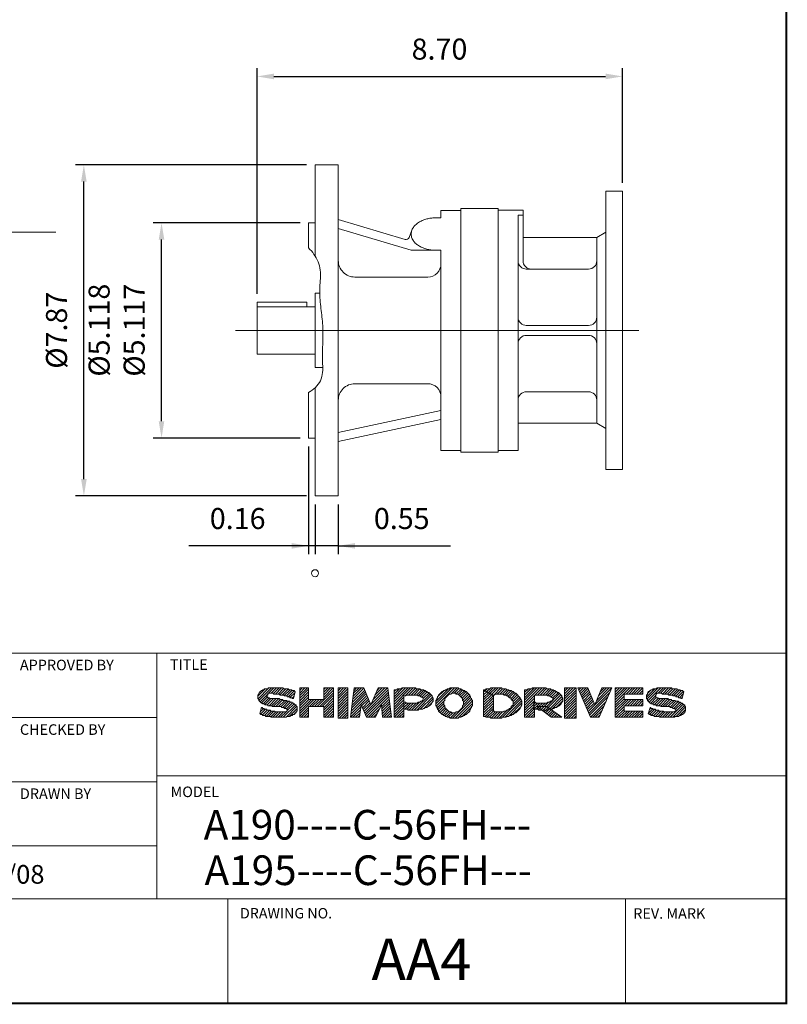
# Model space of a CAD drawing. Units: inches. Extents: x -25 to 25.1, y -18.5 to 18.5.
# Drawn here: x 6.9 to 25.1, y -18.5 to 4.9 of the extents above; entities that cross this region are included whole.
import ezdxf

# ---------------------------------------------------------------- set-up
doc = ezdxf.new("R2010")
doc.units = ezdxf.units.IN
doc.header["$MEASUREMENT"] = 0
doc.layers.get('0').update_dxf_attribs({"lineweight": 0})
doc.layers.get('DEFPOINTS').update_dxf_attribs({"lineweight": 0})
doc.layers.add('1', color=7, linetype='Continuous', lineweight=0)
doc.styles.get("Standard").update_dxf_attribs({"font": 'ROMAND.SHX'})
doc.dimstyles.get("Standard").update_dxf_attribs({"dimtxt": 0.185806, "dimasz": 0.18, "dimexe": 0.18, "dimexo": 0.0625, "dimgap": 0.09, "dimtad": 0, "dimtih": 1, "dimtoh": 1, "dimdec": 4, "dimrnd": 1e-07, "dimzin": 0, "dimdsep": 46, "dimtxsty": 'STANDARD', "dimcen": 0.09, "dimadec": 4, "dimazin": 0, "dimtfac": 1, "dimtdec": 4, "dimtofl": 0, "dimtmove": 0, "dimatfit": 3, "dimfxl": 1, "dimtolj": 1, "dimtzin": 0, "dimarcsym": 0})

# ---------------------------------------------------------------- blocks, each defined once
blk = doc.blocks.new('_X1')
at = {"color": 0}
for p, q in [((10.4691, 1.6656), (10.5788, 1.7753)), ((10.4691, 1.6833), (10.555, 1.7692)), ((10.4718, 1.6506), (10.5965, 1.7753)), ((10.4813, 1.7131), (10.5252, 1.757)), ((10.5715, 1.7326), (10.6142, 1.7753)), ((10.5953, 1.7387), (10.6267, 1.7702)), ((10.6081, 1.7339), (10.6416, 1.7674)), ((10.623, 1.7311), (10.6535, 1.7616)), ((10.6318, 1.7223), (10.6654, 1.7558)), ((10.4776, 1.6388), (10.53, 1.6912)), ((10.5836, 1.568), (10.713, 1.6974)), ((10.6407, 1.7135), (10.6773, 1.7501)), ((10.6495, 1.7046), (10.6861, 1.7412)), ((10.6523, 1.6897), (10.695, 1.7324)), ((10.6581, 1.6778), (10.7008, 1.7205)), ((10.6581, 1.6602), (10.7069, 1.7089)), ((10.4834, 1.6269), (10.5239, 1.6674)), ((10.4892, 1.615), (10.5288, 1.6546)), ((10.498, 1.6061), (10.5315, 1.6397)), ((10.5068, 1.5973), (10.5404, 1.6308)), ((10.5187, 1.5915), (10.5492, 1.622)), ((10.6013, 1.568), (10.7191, 1.6858)), ((10.619, 1.568), (10.7191, 1.6681)), ((10.6488, 1.5802), (10.713, 1.6443)), ((10.5306, 1.5857), (10.5581, 1.6132)), ((10.5425, 1.5799), (10.573, 1.6104)), ((10.5544, 1.5741), (10.5849, 1.6046)), ((10.5663, 1.5683), (10.6025, 1.6046))]:
    blk.add_line(p, q, dxfattribs=at)
blk = doc.blocks.new('_X2')
at = {"color": 0}
for p, q in [((9.2495, 1.7188), (9.2999, 1.7692)), ((9.25, 1.7016), (9.3237, 1.7753)), ((9.2558, 1.6898), (9.3414, 1.7753)), ((9.2646, 1.6809), (9.3591, 1.7753)), ((9.3401, 1.7387), (9.3767, 1.7753)), ((9.3555, 1.7364), (9.3944, 1.7753)), ((9.3694, 1.7326), (9.4121, 1.7753)), ((9.3871, 1.7326), (9.425, 1.7706)), ((9.4003, 1.7282), (9.4413, 1.7692)), ((9.4163, 1.7266), (9.4579, 1.7681)), ((9.4302, 1.7227), (9.4706, 1.7631)), ((9.4456, 1.7205), (9.4822, 1.757)), ((9.4572, 1.7144), (9.4995, 1.7567)), ((9.5361, 1.7226), (9.5889, 1.7753)), ((9.5361, 1.7402), (9.5712, 1.7753)), ((9.5361, 1.7579), (9.5535, 1.7753)), ((9.5361, 1.7049), (9.5971, 1.7659)), ((9.6553, 1.6473), (9.7678, 1.7598)), ((9.7007, 1.7104), (9.7656, 1.7753)), ((9.7007, 1.7281), (9.748, 1.7753)), ((9.7007, 1.7458), (9.7303, 1.7753)), ((9.7007, 1.7635), (9.7126, 1.7753)), ((9.7983, 1.7196), (9.854, 1.7753)), ((9.7983, 1.7373), (9.8363, 1.7753)), ((9.7983, 1.755), (9.8187, 1.7753)), ((9.7983, 1.7726), (9.801, 1.7753)), ((9.7983, 1.7019), (9.8654, 1.769)), ((9.896, 1.6759), (9.9812, 1.761)), ((9.8984, 1.696), (9.9759, 1.7735)), ((9.9009, 1.7161), (9.9601, 1.7753)), ((9.9033, 1.7362), (9.9424, 1.7753)), ((9.9058, 1.7564), (9.9247, 1.7753)), ((9.9814, 1.6022), (10.1414, 1.7622)), ((10.026, 1.6645), (10.1369, 1.7753)), ((10.0389, 1.695), (10.1192, 1.7753)), ((10.0517, 1.7256), (10.1015, 1.7753)), ((10.0646, 1.7561), (10.0838, 1.7753)), ((10.1825, 1.6618), (10.296, 1.7753)), ((10.1825, 1.6795), (10.2783, 1.7753)), ((10.1825, 1.6972), (10.2606, 1.7753)), ((10.1825, 1.7149), (10.2429, 1.7753)), ((10.1825, 1.7325), (10.2192, 1.7692)), ((10.1825, 1.7502), (10.1954, 1.7631)), ((10.2588, 1.7205), (10.3136, 1.7753)), ((10.2825, 1.7266), (10.3301, 1.7741)), ((10.3002, 1.7266), (10.3429, 1.7692)), ((10.3179, 1.7266), (10.3599, 1.7686)), ((10.3356, 1.7266), (10.3722, 1.7631)), ((10.3472, 1.7205), (10.3868, 1.7601)), ((10.7965, 1.7456), (10.8073, 1.7563)), ((10.8079, 1.7569), (10.8202, 1.7692)), ((10.8193, 1.7507), (10.8379, 1.7692)), ((10.8308, 1.7445), (10.8617, 1.7753)), ((10.8422, 1.7382), (10.8793, 1.7753)), ((10.8537, 1.732), (10.897, 1.7753)), ((10.8659, 1.7266), (10.9147, 1.7753)), ((10.8897, 1.7326), (10.9263, 1.7692)), ((10.9074, 1.7326), (10.9439, 1.7692)), ((10.925, 1.7326), (10.9555, 1.7631)), ((10.9367, 1.7266), (10.9702, 1.7602)), ((10.9516, 1.7239), (10.9848, 1.757)), ((11.077, 1.7079), (11.1445, 1.7753)), ((11.077, 1.6902), (11.1622, 1.7753)), ((11.077, 1.6725), (11.1799, 1.7753)), ((11.077, 1.7432), (11.103, 1.7692)), ((11.077, 1.7255), (11.1207, 1.7692)), ((11.077, 1.7609), (11.0793, 1.7631)), ((11.145, 1.7228), (11.1975, 1.7753)), ((11.1664, 1.7266), (11.2152, 1.7753)), ((11.1841, 1.7266), (11.2281, 1.7706)), ((11.2018, 1.7266), (11.2445, 1.7692)), ((11.2195, 1.7266), (11.258, 1.7651)), ((11.2333, 1.7227), (11.2729, 1.7624)), ((11.2482, 1.72), (11.2848, 1.7566)), ((11.3514, 1.7701), (11.3566, 1.7753)), ((11.3514, 1.7525), (11.3743, 1.7753)), ((11.3514, 1.7348), (11.392, 1.7753)), ((11.3514, 1.7171), (11.4097, 1.7753)), ((11.3514, 1.6994), (11.4273, 1.7753)), ((11.3514, 1.6818), (11.4307, 1.761)), ((11.4435, 1.7738), (11.445, 1.7753)), ((11.4488, 1.7614), (11.4627, 1.7753)), ((11.4541, 1.749), (11.4804, 1.7753)), ((11.4593, 1.7366), (11.4981, 1.7753)), ((11.4646, 1.7242), (11.5117, 1.7713)), ((11.4699, 1.7118), (11.5169, 1.7588)), ((11.512, 1.6125), (11.6745, 1.775)), ((11.5715, 1.6896), (11.6571, 1.7753)), ((11.5843, 1.7202), (11.6395, 1.7753)), ((11.5972, 1.7507), (11.6218, 1.7753)), ((11.699, 1.7642), (11.7102, 1.7753)), ((11.699, 1.7465), (11.7279, 1.7753)), ((11.699, 1.7288), (11.7455, 1.7753)), ((11.699, 1.7111), (11.7632, 1.7753)), ((11.699, 1.6935), (11.7809, 1.7753)), ((11.699, 1.6758), (11.7986, 1.7753)), ((11.7736, 1.7326), (11.8162, 1.7753)), ((11.7912, 1.7326), (11.8339, 1.7753)), ((11.8089, 1.7326), (11.8516, 1.7753)), ((11.8266, 1.7326), (11.8693, 1.7753)), ((11.8443, 1.7326), (11.887, 1.7753)), ((11.862, 1.7326), (11.888, 1.7587)), ((11.9124, 1.7124), (11.9693, 1.7692)), ((11.9161, 1.6985), (11.993, 1.7753)), ((11.9185, 1.7362), (11.9394, 1.757)), ((11.9219, 1.6866), (12.0107, 1.7753)), ((11.9429, 1.7606), (11.9455, 1.7631)), ((11.9918, 1.7387), (12.0284, 1.7753)), ((12.0095, 1.7387), (12.0461, 1.7753)), ((12.0216, 1.7332), (12.0637, 1.7753)), ((12.0387, 1.7326), (12.0814, 1.7753)), ((12.0564, 1.7326), (12.093, 1.7692)), ((12.068, 1.7266), (12.1107, 1.7692)), ((12.0857, 1.7266), (12.1241, 1.7649)), ((12.0972, 1.7205), (12.1399, 1.7631)), ((12.1137, 1.7192), (12.1515, 1.757)), ((9.2617, 1.7487), (9.264, 1.7509)), ((9.2735, 1.6721), (9.3158, 1.7144)), ((9.2846, 1.6656), (9.3273, 1.7083)), ((9.2973, 1.6605), (9.3389, 1.7022)), ((9.3139, 1.6595), (9.3566, 1.7022)), ((9.3255, 1.6534), (9.3743, 1.7022)), ((9.3432, 1.6534), (9.3919, 1.7022)), ((9.3547, 1.6473), (9.4035, 1.6961)), ((9.3724, 1.6473), (9.4202, 1.6951)), ((9.3901, 1.6473), (9.4328, 1.69)), ((9.469, 1.7085), (9.5037, 1.7432)), ((9.4838, 1.7056), (9.4978, 1.7196)), ((9.5361, 1.6872), (9.5971, 1.7482)), ((9.5361, 1.6695), (9.5971, 1.7305)), ((9.5361, 1.6519), (9.5971, 1.7128)), ((9.5361, 1.5988), (9.6333, 1.6961)), ((9.5361, 1.6165), (9.6157, 1.6961)), ((9.5361, 1.6342), (9.598, 1.6961)), ((9.6022, 1.6473), (9.651, 1.6961)), ((9.6199, 1.6473), (9.6687, 1.6961)), ((9.6376, 1.6473), (9.6864, 1.6961)), ((9.6729, 1.6473), (9.7678, 1.7422)), ((9.6906, 1.6473), (9.7678, 1.7245)), ((9.7007, 1.6397), (9.7678, 1.7068)), ((9.7007, 1.622), (9.7678, 1.6891)), ((9.7983, 1.6843), (9.8654, 1.7513)), ((9.7983, 1.6666), (9.8654, 1.7336)), ((9.7983, 1.6489), (9.8654, 1.716)), ((9.7983, 1.6312), (9.8654, 1.6983)), ((9.8863, 1.5954), (10.0021, 1.7113)), ((9.8887, 1.6155), (9.9969, 1.7237)), ((9.8911, 1.6357), (9.9916, 1.7362)), ((9.8936, 1.6558), (9.9864, 1.7486)), ((9.9602, 1.6517), (10.0073, 1.6988)), ((9.9867, 1.5898), (10.1433, 1.7464)), ((9.992, 1.5774), (10.1452, 1.7306)), ((10.0064, 1.5741), (10.1471, 1.7149)), ((10.0979, 1.648), (10.149, 1.6991)), ((10.1825, 1.6441), (10.2495, 1.7112)), ((10.1825, 1.6265), (10.2495, 1.6935)), ((10.3203, 1.6229), (10.4313, 1.7339)), ((10.338, 1.6229), (10.4401, 1.725)), ((10.3618, 1.629), (10.4455, 1.7127)), ((10.3621, 1.7177), (10.3987, 1.7543)), ((10.374, 1.7119), (10.4105, 1.7485)), ((10.3828, 1.7031), (10.4224, 1.7427)), ((10.3855, 1.6351), (10.4508, 1.7003)), ((10.7965, 1.7279), (10.8181, 1.7494)), ((10.7965, 1.7102), (10.8289, 1.7426)), ((10.7965, 1.6925), (10.8397, 1.7357)), ((10.7965, 1.6749), (10.8505, 1.7288)), ((10.7965, 1.6572), (10.8613, 1.7219)), ((10.7965, 1.6395), (10.8636, 1.7066)), ((10.7965, 1.6218), (10.8636, 1.6889)), ((10.9256, 1.5741), (11.0501, 1.6986)), ((10.9635, 1.7181), (10.9964, 1.7509)), ((10.9724, 1.7093), (11.0059, 1.7428)), ((10.9843, 1.7035), (11.0178, 1.737)), ((10.99, 1.6916), (11.0266, 1.7282)), ((10.9978, 1.6816), (11.0355, 1.7193)), ((10.9978, 1.664), (11.0443, 1.7105)), ((11.077, 1.6548), (11.1427, 1.7205)), ((11.077, 1.6372), (11.1441, 1.7042)), ((11.2286, 1.6473), (11.3174, 1.7361)), ((11.2393, 1.6403), (11.3263, 1.7273)), ((11.2497, 1.633), (11.3331, 1.7165)), ((11.2601, 1.7142), (11.2967, 1.7508)), ((11.2633, 1.629), (11.3383, 1.704)), ((11.269, 1.7054), (11.3085, 1.7448)), ((11.3514, 1.6641), (11.4307, 1.7433)), ((11.3514, 1.6464), (11.4307, 1.7257)), ((11.3514, 1.6287), (11.4307, 1.708)), ((11.3514, 1.611), (11.4307, 1.6903)), ((11.4751, 1.6994), (11.5222, 1.7464)), ((11.4804, 1.687), (11.5274, 1.734)), ((11.4857, 1.6746), (11.5326, 1.7215)), ((11.4909, 1.6621), (11.5379, 1.7091)), ((11.4962, 1.6497), (11.5431, 1.6966)), ((11.5173, 1.6001), (11.6614, 1.7443)), ((11.5225, 1.5877), (11.6484, 1.7136)), ((11.699, 1.6581), (11.76, 1.7191)), ((11.699, 1.6404), (11.76, 1.7014)), ((11.699, 1.6227), (11.7723, 1.6961)), ((11.699, 1.6051), (11.79, 1.6961)), ((11.765, 1.6534), (11.8077, 1.6961)), ((11.7827, 1.6534), (11.8254, 1.6961)), ((11.8004, 1.6534), (11.843, 1.6961)), ((11.818, 1.6534), (11.8607, 1.6961)), ((11.8357, 1.6534), (11.8784, 1.6961)), ((11.8534, 1.6534), (11.888, 1.688)), ((11.8796, 1.7326), (11.888, 1.7411)), ((11.9308, 1.6777), (11.9734, 1.7204)), ((11.9424, 1.6717), (11.9795, 1.7088)), ((11.954, 1.6656), (11.9917, 1.7033)), ((11.9656, 1.6595), (12.0082, 1.7022)), ((11.9795, 1.6558), (12.0259, 1.7022)), ((11.9948, 1.6534), (12.0436, 1.7022)), ((12.01, 1.6509), (12.06, 1.7009)), ((12.0241, 1.6473), (12.0729, 1.6961)), ((12.0417, 1.6473), (12.0844, 1.69)), ((12.0594, 1.6473), (12.1021, 1.69)), ((12.1265, 1.7144), (12.1631, 1.7509)), ((12.1381, 1.7083), (12.1645, 1.7346)), ((12.15, 1.7025), (12.1586, 1.7111)), ((9.2652, 1.6108), (9.2895, 1.6351)), ((9.2678, 1.5957), (9.3011, 1.629)), ((9.2723, 1.6355), (9.2779, 1.6412)), ((9.28, 1.5902), (9.3127, 1.6229)), ((9.2938, 1.5863), (9.3304, 1.6229)), ((9.4078, 1.6473), (9.4475, 1.687)), ((9.4194, 1.6412), (9.462, 1.6839)), ((9.423, 1.5741), (9.5084, 1.6595)), ((9.4317, 1.6358), (9.4736, 1.6778)), ((9.4446, 1.6311), (9.4863, 1.6727)), ((9.4468, 1.5802), (9.5138, 1.6473)), ((9.4507, 1.6195), (9.4981, 1.6669)), ((9.4644, 1.5802), (9.5178, 1.6336)), ((9.5361, 1.5811), (9.5971, 1.6421)), ((9.5467, 1.5741), (9.5971, 1.6244)), ((9.7007, 1.6044), (9.7678, 1.6714)), ((9.7007, 1.5867), (9.7678, 1.6538)), ((9.7058, 1.5741), (9.7678, 1.6361)), ((9.7983, 1.6135), (9.8654, 1.6806)), ((9.7983, 1.5959), (9.8654, 1.6629)), ((9.7983, 1.5782), (9.8654, 1.6453)), ((9.8058, 1.568), (9.8654, 1.6276)), ((9.8838, 1.5753), (9.955, 1.6465)), ((9.9003, 1.5741), (9.952, 1.6259)), ((9.9655, 1.6393), (10.0126, 1.6864)), ((9.9708, 1.6269), (10.0178, 1.674)), ((9.9761, 1.6146), (10.0231, 1.6615)), ((10.024, 1.5741), (10.0848, 1.6349)), ((10.0991, 1.6315), (10.1509, 1.6833)), ((10.1003, 1.615), (10.1528, 1.6676)), ((10.1015, 1.5985), (10.1548, 1.6518)), ((10.1026, 1.582), (10.1567, 1.636)), ((10.1124, 1.5741), (10.1586, 1.6203)), ((10.1825, 1.6088), (10.2495, 1.6759)), ((10.1825, 1.5911), (10.2495, 1.6582)), ((10.1831, 1.5741), (10.2495, 1.6405)), ((10.2008, 1.5741), (10.2495, 1.6228)), ((10.2495, 1.6759), (10.2514, 1.6778)), ((10.2495, 1.6582), (10.2654, 1.6741)), ((10.2495, 1.6405), (10.2807, 1.6717)), ((10.2557, 1.629), (10.2984, 1.6717)), ((10.2734, 1.629), (10.3161, 1.6717)), ((10.2849, 1.6229), (10.3337, 1.6717)), ((10.3026, 1.6229), (10.3575, 1.6778)), ((10.4215, 1.6534), (10.4386, 1.6704)), ((10.7965, 1.6041), (10.8636, 1.6712)), ((10.7965, 1.5865), (10.8636, 1.6535)), ((10.8079, 1.5802), (10.8636, 1.6359)), ((10.9018, 1.568), (10.9567, 1.6229)), ((10.9433, 1.5741), (11.0559, 1.6867)), ((10.967, 1.5802), (11.0587, 1.6719)), ((10.9969, 1.5924), (11.0526, 1.6481)), ((11.077, 1.6195), (11.1441, 1.6866)), ((11.077, 1.6018), (11.1399, 1.6647)), ((11.077, 1.5841), (11.1394, 1.6465)), ((11.0847, 1.5741), (11.1418, 1.6313)), ((11.142, 1.6667), (11.1516, 1.6764)), ((11.1421, 1.6492), (11.1646, 1.6717)), ((11.1441, 1.6335), (11.1823, 1.6717)), ((11.1572, 1.629), (11.1699, 1.6416)), ((11.1699, 1.6416), (11.1755, 1.6473)), ((11.1717, 1.6258), (11.18, 1.6341)), ((11.1755, 1.6473), (11.1999, 1.6717)), ((11.18, 1.6341), (11.1932, 1.6473)), ((11.1865, 1.6229), (11.1901, 1.6265)), ((11.1901, 1.6265), (11.2109, 1.6473)), ((11.1932, 1.6473), (11.2176, 1.6717)), ((11.2002, 1.6189), (11.2042, 1.6229)), ((11.2042, 1.6229), (11.2286, 1.6473)), ((11.2103, 1.6113), (11.2219, 1.6229)), ((11.2109, 1.6473), (11.2414, 1.6778)), ((11.2204, 1.6038), (11.2456, 1.629)), ((11.2219, 1.6229), (11.2393, 1.6403)), ((11.2305, 1.5962), (11.26, 1.6257)), ((11.2456, 1.629), (11.2497, 1.633)), ((11.2932, 1.6412), (11.3392, 1.6872)), ((11.3514, 1.5934), (11.4307, 1.6726)), ((11.3514, 1.5757), (11.4307, 1.655)), ((11.3614, 1.568), (11.4307, 1.6373)), ((11.5015, 1.6373), (11.5483, 1.6842)), ((11.5067, 1.6249), (11.5536, 1.6718)), ((11.5278, 1.5753), (11.6354, 1.6829)), ((11.5443, 1.5741), (11.6224, 1.6522)), ((11.562, 1.5741), (11.6093, 1.6215)), ((11.699, 1.5874), (11.76, 1.6484)), ((11.7034, 1.5741), (11.76, 1.6307)), ((11.8711, 1.6534), (11.888, 1.6704)), ((11.9256, 1.6018), (11.9551, 1.6314)), ((11.9327, 1.6266), (11.9429, 1.6368)), ((11.9338, 1.5924), (11.9704, 1.629)), ((11.9454, 1.5863), (11.982, 1.6229)), ((11.9622, 1.5854), (11.9978, 1.621)), ((12.074, 1.6442), (12.1137, 1.6839)), ((12.0746, 1.5741), (12.1643, 1.6637)), ((12.0887, 1.6412), (12.1314, 1.6839)), ((12.0923, 1.5741), (12.1746, 1.6564)), ((12.1003, 1.6351), (12.1429, 1.6778)), ((12.1118, 1.629), (12.1545, 1.6717)), ((12.1161, 1.5802), (12.1807, 1.6448)), ((12.1399, 1.5863), (12.1807, 1.6272)), ((9.3053, 1.5802), (9.3419, 1.6168)), ((9.323, 1.5802), (9.3596, 1.6168)), ((9.3378, 1.5773), (9.3712, 1.6107)), ((9.3523, 1.5741), (9.3889, 1.6107)), ((9.37, 1.5741), (9.4065, 1.6107)), ((9.3876, 1.5741), (9.4242, 1.6107)), ((9.4053, 1.5741), (9.4419, 1.6107)), ((9.4407, 1.5741), (9.4446, 1.5781)), ((9.4446, 1.6134), (9.448, 1.6168)), ((9.4943, 1.5924), (9.4995, 1.5976)), ((9.5004, 1.5985), (9.5056, 1.6037)), ((9.5065, 1.6046), (9.5117, 1.6098)), ((9.5644, 1.5741), (9.5971, 1.6068)), ((9.5821, 1.5741), (9.5971, 1.5891)), ((9.7235, 1.5741), (9.7678, 1.6184)), ((9.7412, 1.5741), (9.7678, 1.6007)), ((9.7589, 1.5741), (9.7678, 1.5831)), ((9.8235, 1.568), (9.8654, 1.6099)), ((9.8412, 1.568), (9.8654, 1.5922)), ((9.8588, 1.568), (9.8654, 1.5746)), ((9.918, 1.5741), (9.9491, 1.6052)), ((9.9356, 1.5741), (9.9462, 1.5846)), ((10.0417, 1.5741), (10.0671, 1.5995)), ((10.1301, 1.5741), (10.1605, 1.6045)), ((10.1478, 1.5741), (10.1624, 1.5887)), ((10.2185, 1.5741), (10.2495, 1.6052)), ((10.2362, 1.5741), (10.2495, 1.5875)), ((10.8195, 1.5741), (10.8622, 1.6168)), ((10.8372, 1.5741), (10.8748, 1.6117)), ((10.8488, 1.568), (10.8915, 1.6107)), ((10.8665, 1.568), (10.9091, 1.6107)), ((10.8841, 1.568), (10.9268, 1.6107)), ((11.1024, 1.5741), (11.1441, 1.6158)), ((11.12, 1.5741), (11.1441, 1.5982)), ((11.1377, 1.5741), (11.1441, 1.5805)), ((11.2406, 1.5886), (11.2704, 1.6184)), ((11.2507, 1.581), (11.2808, 1.6111)), ((11.2615, 1.5741), (11.2911, 1.6038)), ((11.2791, 1.5741), (11.3015, 1.5964)), ((11.2968, 1.5741), (11.3119, 1.5891)), ((11.3145, 1.5741), (11.3222, 1.5818)), ((11.3322, 1.5741), (11.3326, 1.5745)), ((11.3791, 1.568), (11.4307, 1.6196)), ((11.3968, 1.568), (11.4307, 1.6019)), ((11.4145, 1.568), (11.4307, 1.5842)), ((11.5797, 1.5741), (11.5963, 1.5908)), ((11.7211, 1.5741), (11.7638, 1.6168)), ((11.7388, 1.5741), (11.7814, 1.6168)), ((11.7564, 1.5741), (11.7991, 1.6168)), ((11.7741, 1.5741), (11.8168, 1.6168)), ((11.7918, 1.5741), (11.8345, 1.6168)), ((11.8095, 1.5741), (11.8522, 1.6168)), ((11.8272, 1.5741), (11.8698, 1.6168)), ((11.8448, 1.5741), (11.8875, 1.6168)), ((11.8625, 1.5741), (11.888, 1.5996)), ((11.8802, 1.5741), (11.888, 1.582)), ((11.9747, 1.5802), (12.0113, 1.6168)), ((11.9924, 1.5802), (12.0283, 1.6161)), ((12.0039, 1.5741), (12.0405, 1.6107)), ((12.0216, 1.5741), (12.0582, 1.6107)), ((12.0393, 1.5741), (12.0759, 1.6107)), ((12.057, 1.5741), (12.0936, 1.6107))]:
    blk.add_line(p, q, dxfattribs=at)
blk = doc.blocks.new('*D44')
at = {"layer": '1', "color": 7, "linetype": 'Continuous', "lineweight": -2}
for p, q in [((12.518, -1.641), (12.518, 3.724)), ((12.918, 3.524), (20.802, 3.524)), ((21.202, 0.996), (21.202, 3.724))]:
    blk.add_line(p, q, dxfattribs=at)
at = {"layer": '1', "color": 7}
for points in [[(12.918, 3.591), (12.918, 3.457), (12.518, 3.524)], [(20.802, 3.457), (20.802, 3.591), (21.202, 3.524)]]:
    blk.add_solid(points, dxfattribs=at)
at = {"layer": 'DEFPOINTS', "color": 0}
for p in [(21.202, 2.874), (21.202, 0.796), (12.518, -1.841)]:
    blk.add_point(p, dxfattribs=at)
at = {"layer": '1', "color": 7, "insert": (16.853, 4.174), "char_height": 0.5, "attachment_point": 5}
blk.add_mtext('\\A1;8.70', dxfattribs=at)
blk = doc.blocks.new('*D45')
at = {"layer": '1', "color": 7, "linetype": 'Continuous', "lineweight": -2}
for p, q in [((13.739, -5.273), (13.739, -7.837)), ((13.896, -6.651), (13.896, -7.837)), ((13.739, -7.637), (10.894, -7.637)), ((13.339, -7.637), (12.939, -7.637)), ((13.896, -7.637), (13.739, -7.637))]:
    blk.add_line(p, q, dxfattribs=at)
at = {"layer": '1', "color": 7}
blk.add_solid([(13.339, -7.704), (13.339, -7.57), (13.739, -7.637)], dxfattribs=at)
at = {"layer": 'DEFPOINTS', "color": 0}
for p in [(13.739, -5.073), (13.896, -6.451), (13.739, -8.287)]:
    blk.add_point(p, dxfattribs=at)
at = {"layer": '1', "color": 7, "insert": (12.056, -6.987), "char_height": 0.5, "attachment_point": 5}
blk.add_mtext('\\A1;0.16', dxfattribs=at)
blk = doc.blocks.new('_None')
blk = doc.blocks.new('*D46')
at = {"layer": '1', "color": 7, "linetype": 'Continuous', "lineweight": -2}
for p, q in [((13.896, -6.651), (13.896, -7.837)), ((14.447, -6.651), (14.447, -7.837)), ((14.447, -7.637), (13.896, -7.637)), ((14.447, -7.637), (17.118, -7.637)), ((14.847, -7.637), (15.247, -7.637))]:
    blk.add_line(p, q, dxfattribs=at)
at = {"layer": '1', "color": 7}
blk.add_solid([(14.847, -7.57), (14.847, -7.704), (14.447, -7.637)], dxfattribs=at)
at = {"layer": 'DEFPOINTS', "color": 0}
for p in [(13.896, -6.451), (14.447, -6.451), (13.896, -8.287)]:
    blk.add_point(p, dxfattribs=at)
at = {"layer": '1', "color": 7, "insert": (15.956, -6.987), "char_height": 0.5, "attachment_point": 5}
blk.add_mtext('\\A1;0.55', dxfattribs=at)
blk = doc.blocks.new('*D47')
at = {"layer": '1', "color": 7, "linetype": 'Continuous', "lineweight": -2}
for p, q in [((13.696, 1.423), (8.201, 1.423)), ((8.401, -6.051), (8.401, 1.023)), ((13.696, -6.451), (8.201, -6.451))]:
    blk.add_line(p, q, dxfattribs=at)
at = {"layer": '1', "color": 7}
for points in [[(8.468, 1.023), (8.335, 1.023), (8.401, 1.423)], [(8.335, -6.051), (8.468, -6.051), (8.401, -6.451)]]:
    blk.add_solid(points, dxfattribs=at)
at = {"layer": 'DEFPOINTS', "color": 0}
for p in [(9.051, 1.423), (13.896, 1.423), (13.896, -6.451)]:
    blk.add_point(p, dxfattribs=at)
at = {"layer": '1', "color": 7, "insert": (7.751, -2.51), "char_height": 0.5, "attachment_point": 5, "rotation": 90}
blk.add_mtext('%%c\\A1;7.87', dxfattribs=at)
blk = doc.blocks.new('*D48')
at = {"layer": '1', "color": 7, "linetype": 'Continuous', "lineweight": -2}
for p, q in [((13.539, 0.045), (10.047, 0.045)), ((10.247, -4.673), (10.247, -0.355)), ((13.539, -5.073), (10.047, -5.073))]:
    blk.add_line(p, q, dxfattribs=at)
at = {"layer": '1', "color": 7}
for points in [[(10.313, -0.355), (10.18, -0.355), (10.247, 0.045)], [(10.18, -4.673), (10.313, -4.673), (10.247, -5.073)]]:
    blk.add_solid(points, dxfattribs=at)
at = {"layer": 'DEFPOINTS', "color": 0}
for p in [(11.192, 0.045), (13.739, 0.045), (13.739, -5.073)]:
    blk.add_point(p, dxfattribs=at)
at = {"layer": '1', "color": 7, "insert": (9.18, -2.509), "char_height": 0.5, "attachment_point": 5, "rotation": 90}
blk.add_mtext('\\A1;%%C5.118^M^J%%C5.117', dxfattribs=at)

msp = doc.modelspace()

# ---------------------------------------------------------------- linework, layer by layer
at = {"color": 7, "linetype": 'Continuous'}
for p, q in [((13.89609, 1.42302), (14.44727, 1.42302)), ((13.89609, 1.42302), (13.89609, -0.74521)), ((14.44727, 1.42302), (14.44727, -6.45098)), ((20.80815, 0.79562), (20.80815, -5.82358)), ((20.80815, 0.79562), (21.20215, 0.79562)), ((21.20215, 0.79562), (21.20215, -5.82358)), ((16.88821, 0.34035), (17.36065, 0.34035)), ((16.88821, 0.34035), (16.88821, 0.16287)), ((17.36065, 0.38192), (17.36065, -5.40988)), ((17.36065, 0.38192), (18.24715, 0.38192)), ((17.36065, 0.34035), (17.36065, -5.3683)), ((18.24715, 0.38192), (18.24715, -5.40988)), ((18.24715, 0.34252), (18.83815, 0.34252)), ((18.83815, 0.34252), (18.83815, -0.85918)), ((13.73861, 0.04507), (13.89609, 0.04507)), ((13.73861, 0.04507), (13.73861, -0.55143)), ((14.44726, 0.12462), (16.03545, -0.35117)), ((16.7701, 0.16287), (16.88821, 0.16287)), ((18.71995, 0.22721), (18.71995, -5.37048)), ((18.71995, 0.22721), (18.83815, 0.22721)), ((4.58381, -0.17819), (7.73806, -0.17819)), ((14.44726, -0.09018), (16.17954, -0.60914)), ((16.13175, -0.30346), (16.19663, -0.13097)), ((20.59145, -0.30758), (20.80815, -0.18246)), ((18.83815, -0.30758), (20.59145, -0.30758)), ((20.59145, -0.30758), (20.59145, -4.72038)), ((16.88821, -0.60913), (16.17955, -0.60913)), ((16.88821, -0.60913), (16.88821, -5.3683)), ((18.91695, -1.05618), (20.39445, -1.05618)), ((14.84097, -1.24581), (16.57325, -1.24581)), ((13.89609, -1.62815), (13.89609, -3.3998)), ((13.89609, -1.62815), (14.00847, -1.62815)), ((12.51814, -1.84054), (13.69924, -1.84054)), ((12.51814, -1.84054), (12.51814, -3.07648)), ((13.69924, -1.84054), (13.69924, -1.95148)), ((12.51814, -1.95148), (13.89609, -1.95148)), ((12.0038, -2.51398), (21.5939, -2.51398)), ((18.91695, -2.39578), (20.39445, -2.39578)), ((18.91695, -2.63218), (20.39445, -2.63218)), ((12.51814, -3.07648), (13.89609, -3.07648)), ((13.89609, -3.3998), (14.07525, -3.3998)), ((13.89609, -3.87751), (13.89609, -6.45098)), ((14.84097, -3.78214), (16.57325, -3.78214)), ((18.91695, -3.97178), (20.39445, -3.97178)), ((13.73861, -3.99035), (13.73861, -5.07303)), ((14.44727, -4.93778), (16.88821, -4.41883)), ((16.88821, -4.63363), (14.44727, -5.15258)), ((18.71995, -4.72038), (20.59145, -4.72038)), ((20.59145, -4.72037), (20.80815, -4.84549)), ((13.73861, -5.07303), (13.89609, -5.07303)), ((16.88821, -5.3683), (17.36065, -5.3683)), ((17.36065, -5.37048), (17.36065, -5.37048)), ((18.24715, -5.37048), (18.71995, -5.37048)), ((17.36065, -5.40988), (18.24715, -5.40988)), ((20.80815, -5.82358), (21.20215, -5.82358)), ((13.89609, -6.45098), (14.44727, -6.45098))]:
    msp.add_line(p, q, dxfattribs=at)
for p, q in [((-24.99493, -10.18448), (25.09493, -10.18448)), ((10.13681, -10.18448), (10.13681, -16.02545)), ((3.31673, -11.71928), (10.13681, -11.71928)), ((10.13681, -13.10281), (25.09493, -13.10281)), ((3.31673, -13.24376), (10.13681, -13.24376)), ((3.31673, -14.76823), (10.13681, -14.76823)), ((3.31673, -16.02545), (25.09493, -16.02545)), ((11.81955, -16.02545), (11.81955, -18.51147)), ((21.27359, -16.02545), (21.27359, -18.51147))]:
    msp.add_line(p, q)
at = {"color": 1, "true_color": 0xff0000}
for p, q in [((16.83058, -11.20444), (16.80943, -11.22558)), ((16.80943, -11.22558), (16.80943, -11.24673)), ((16.91516, -11.09871), (16.83058, -11.18329)), ((16.83058, -11.18329), (16.83058, -11.20444)), ((16.93631, -11.09871), (16.91516, -11.09871)), ((16.95745, -11.07756), (16.93631, -11.09871)), ((16.9786, -11.07756), (16.95745, -11.07756)), ((16.99974, -11.05642), (16.9786, -11.07756)), ((17.02089, -11.05642), (16.99974, -11.05642)), ((17.04203, -11.03527), (17.02089, -11.05642)), ((17.08433, -11.03527), (17.04203, -11.03527)), ((17.10547, -11.01413), (17.08433, -11.03527)), ((17.19005, -11.01413), (17.10547, -11.01413)), ((17.29578, -11.01413), (17.19005, -11.01413)), ((17.19005, -11.01413), (17.19005, -11.01413)), ((17.31693, -11.03527), (17.29578, -11.01413)), ((17.35922, -11.03527), (17.31693, -11.03527)), ((17.38036, -11.05642), (17.35922, -11.03527)), ((17.40151, -11.05642), (17.38036, -11.05642)), ((17.42265, -11.07756), (17.40151, -11.05642)), ((17.4438, -11.07756), (17.42265, -11.07756)), ((17.46494, -11.09871), (17.4438, -11.07756)), ((17.48609, -11.09871), (17.46494, -11.09871)), ((17.57067, -11.18329), (17.48609, -11.09871)), ((17.57067, -11.20444), (17.57067, -11.18329)), ((17.59182, -11.22558), (17.57067, -11.20444)), ((17.59182, -11.24673), (17.59182, -11.22558)), ((16.78829, -11.28902), (16.76714, -11.31016)), ((16.76714, -11.31016), (16.76714, -11.43704)), ((16.76714, -11.43704), (16.78829, -11.45818)), ((16.80943, -11.24673), (16.78829, -11.26787)), ((16.78829, -11.26787), (16.78829, -11.28902)), ((16.78829, -11.45818), (16.78829, -11.47933)), ((17.61296, -11.26787), (17.59182, -11.24673)), ((17.61296, -11.28902), (17.61296, -11.26787)), ((17.63411, -11.31016), (17.61296, -11.28902)), ((17.61296, -11.45818), (17.63411, -11.43704)), ((17.61296, -11.47933), (17.61296, -11.45818)), ((17.63411, -11.43704), (17.63411, -11.31016)), ((16.78829, -11.47933), (16.80943, -11.50047)), ((16.80943, -11.50047), (16.80943, -11.52162)), ((16.80943, -11.52162), (16.83058, -11.54276)), ((16.83058, -11.54276), (16.83058, -11.56391)), ((16.83058, -11.56391), (16.91516, -11.64849)), ((16.91516, -11.64849), (16.93631, -11.64849)), ((16.93631, -11.64849), (16.95745, -11.66964)), ((16.95745, -11.66964), (16.9786, -11.66964)), ((16.9786, -11.66964), (16.99974, -11.69078)), ((16.99974, -11.69078), (17.02089, -11.69078)), ((17.02089, -11.69078), (17.04203, -11.71193)), ((17.35922, -11.71193), (17.38036, -11.69078)), ((17.38036, -11.69078), (17.40151, -11.69078)), ((17.40151, -11.69078), (17.42265, -11.66964)), ((17.42265, -11.66964), (17.4438, -11.66964)), ((17.4438, -11.66964), (17.46494, -11.64849)), ((17.46494, -11.64849), (17.48609, -11.64849)), ((17.48609, -11.64849), (17.57067, -11.56391)), ((17.57067, -11.54276), (17.59182, -11.52162)), ((17.57067, -11.56391), (17.57067, -11.54276)), ((17.59182, -11.50047), (17.61296, -11.47933)), ((17.59182, -11.52162), (17.59182, -11.50047)), ((17.04203, -11.71193), (17.08433, -11.71193)), ((17.08433, -11.71193), (17.10547, -11.73307)), ((17.10547, -11.73307), (17.29578, -11.73307)), ((17.29578, -11.73307), (17.31693, -11.71193)), ((17.31693, -11.71193), (17.35922, -11.71193))]:
    msp.add_line(p, q, dxfattribs=at)
at = {"lineweight": 120, "const_width": 0.05}
msp.add_lwpolyline([(-24.99493, 18.51147), (25.09493, 18.51147), (25.09493, -18.51147), (-24.99493, -18.51147)], close=True, dxfattribs=at)
at = {"color": 7, "linetype": 'Continuous'}
for points in [[(16.7701, 0.16287, 0.02700914), (16.67336, 0.15766, 0.02829819), (16.57781, 0.14184, 0.03115746), (16.48477, 0.11483, 0.03614903), (16.39621, 0.07566, 0.04437696), (16.31504, 0.02289, 0.05742354), (16.24617, -0.04502, 0.07586197), (16.19758, -0.12847, 0.09296662), (16.17955, -0.22313, 0.09295316), (16.19757, -0.31777, 0.07584136), (16.24614, -0.4012, 0.0574168), (16.31498, -0.4691, 0.04437739), (16.39612, -0.52187, 0.03615274), (16.48467, -0.56105, 0.03115788), (16.57769, -0.58807, 0.02831182), (16.67328, -0.60391, 0.02703216), (16.7701, -0.60913)], [(13.73862, -0.55144, -0.09539019), (13.96922, -0.88328, -0.11333004), (14.02278, -1.28275, 0.02518122), (14.01005, -1.68891, 0.01984314), (14.04708, -2.09367, -0.02129167), (14.08325, -2.49849, -0.0184468), (14.07504, -2.90486, 0.02372865), (14.07237, -3.31124, -0.12022173), (14.02565, -3.71083, -0.14677911), (13.73861, -3.99035)]]:
    msp.add_lwpolyline(points, format="xyb", dxfattribs=at)
at = {"color": 1, "true_color": 0xff0000}
for points in [[(13.46845, -11.56391), (13.4473, -11.56391), (13.4473, -11.6062), (13.42615, -11.6062), (13.42615, -11.62735), (13.40501, -11.62735), (13.40501, -11.64849), (13.36272, -11.64849), (13.36272, -11.66964), (13.32043, -11.66964), (13.29928, -11.69078), (13.2147, -11.69078), (13.2147, -11.71193), (12.85523, -11.71193), (12.83408, -11.69078), (12.72835, -11.69078), (12.70721, -11.66964), (12.64377, -11.66964), (12.64377, -11.64849), (12.60148, -11.64849), (12.60148, -11.62735), (12.58034, -11.62735), (12.62263, -11.47933), (12.64377, -11.47933), (12.64377, -11.50047), (12.68606, -11.50047), (12.68606, -11.52162), (12.7495, -11.52162), (12.7495, -11.54276), (12.83408, -11.54276), (12.83408, -11.56391), (12.93981, -11.56391), (12.93981, -11.58506), (13.2147, -11.58506), (13.2147, -11.56391), (13.23585, -11.56391), (13.23585, -11.52162), (13.2147, -11.52162), (13.2147, -11.50047), (13.17241, -11.50047), (13.15126, -11.47933), (13.10897, -11.47933), (13.08783, -11.45818), (12.87637, -11.45818), (12.87637, -11.43704), (12.77064, -11.43704), (12.77064, -11.41589), (12.70721, -11.41589), (12.68606, -11.39475), (12.64377, -11.39475), (12.64377, -11.3736), (12.62263, -11.3736), (12.55919, -11.31016), (12.55919, -11.28902), (12.53804, -11.26787), (12.53804, -11.18329), (12.55919, -11.16215), (12.55919, -11.141), (12.58034, -11.11985), (12.58034, -11.09871), (12.60148, -11.09871), (12.62263, -11.07756), (12.64377, -11.07756), (12.64377, -11.05642), (12.68606, -11.05642), (12.68606, -11.03527), (12.77064, -11.03527), (12.79179, -11.01413), (13.13012, -11.01413), (13.15126, -11.03527), (13.25699, -11.03527), (13.27814, -11.05642), (13.34157, -11.05642), (13.34157, -11.07756), (13.40501, -11.07756), (13.40501, -11.09871), (13.42615, -11.09871), (13.38386, -11.26787), (13.36272, -11.26787), (13.34157, -11.24673), (13.29928, -11.24673), (13.29928, -11.22558), (13.23585, -11.22558), (13.23585, -11.20444), (13.17241, -11.20444), (13.15126, -11.18329), (13.06668, -11.18329), (13.04554, -11.16215), (12.91866, -11.16215), (12.89752, -11.141), (12.79179, -11.141), (12.77064, -11.16215), (12.77064, -11.18329), (12.7495, -11.18329), (12.7495, -11.22558), (12.77064, -11.22558), (12.77064, -11.24673), (12.81294, -11.24673), (12.81294, -11.26787), (13.04554, -11.26787), (13.06668, -11.28902), (13.13012, -11.28902), (13.13012, -11.31016), (13.2147, -11.31016), (13.23585, -11.33131), (13.29928, -11.33131), (13.29928, -11.35246), (13.34157, -11.35246), (13.36272, -11.3736), (13.38386, -11.3736), (13.42615, -11.41589), (13.4473, -11.41589), (13.4473, -11.45818), (13.46845, -11.45818), (13.46845, -11.54276)], [(13.53188, -11.01413), (13.74334, -11.01413), (13.74334, -11.28902), (14.10281, -11.28902), (14.10281, -11.01413), (14.33541, -11.01413), (14.33541, -11.71193), (14.10281, -11.71193), (14.10281, -11.45818), (13.74334, -11.45818), (13.74334, -11.71193), (13.53188, -11.71193)], [(14.44114, -11.01413), (14.67374, -11.01413), (14.67374, -11.73307), (14.44114, -11.73307)], [(14.82176, -11.01413), (15.05436, -11.01413), (15.22352, -11.41589), (15.39269, -11.01413), (15.62529, -11.01413), (15.70987, -11.71193), (15.49841, -11.71193), (15.47727, -11.41589), (15.32925, -11.71193), (15.11779, -11.71193), (14.99092, -11.41589), (14.94863, -11.71193), (14.73718, -11.71193)], [(16.0059, -11.71193), (15.7733, -11.71193), (15.7733, -11.05642), (15.83674, -11.05642), (15.85789, -11.03527), (15.94247, -11.03527), (15.96361, -11.01413), (16.2808, -11.01413), (16.30194, -11.03527), (16.38652, -11.03527), (16.40767, -11.05642), (16.47111, -11.05642), (16.49225, -11.07756), (16.5134, -11.07756), (16.53454, -11.09871), (16.55569, -11.09871), (16.57683, -11.11985), (16.59798, -11.11985), (16.68256, -11.20444), (16.68256, -11.22558), (16.70371, -11.26787), (16.70371, -11.24673), (16.70371, -11.33131), (16.66142, -11.3736), (16.66142, -11.39475), (16.61912, -11.43704), (16.59798, -11.43704), (16.55569, -11.47933), (16.5134, -11.47933), (16.49225, -11.50047), (16.47111, -11.50047), (16.44996, -11.52162), (16.36538, -11.52162), (16.34423, -11.54276), (16.11163, -11.54276), (16.09049, -11.52162), (16.0059, -11.52162), (16.0059, -11.20444), (16.0482, -11.20444), (16.06934, -11.18329), (16.32309, -11.18329), (16.34423, -11.20444), (16.38652, -11.20444), (16.40767, -11.22558), (16.42881, -11.22558), (16.47111, -11.26787), (16.44996, -11.31016), (16.42881, -11.33131), (16.40767, -11.33131), (16.38652, -11.35246), (16.34423, -11.35246), (16.32309, -11.3736), (16.06934, -11.3736), (16.0482, -11.35246), (16.0059, -11.35246), (16.0059, -11.33131), (16.0059, -11.50047)], [(17.14776, -11.141), (17.12662, -11.16215), (17.08433, -11.16215), (16.9786, -11.26787), (16.9786, -11.31016), (16.95745, -11.33131), (16.95745, -11.41589), (16.9786, -11.43704), (16.9786, -11.47933), (17.08433, -11.58506), (17.12662, -11.58506), (17.14776, -11.6062), (17.23234, -11.6062), (17.25349, -11.58506), (17.29578, -11.58506), (17.40151, -11.47933), (17.40151, -11.43704), (17.42265, -11.41589), (17.42265, -11.33131), (17.40151, -11.31016), (17.40151, -11.26787), (17.29578, -11.16215), (17.25349, -11.16215), (17.23234, -11.141), (17.19005, -11.141)], [(17.90274, -11.69078), (17.94503, -11.69078), (17.96618, -11.71193), (18.05076, -11.71193), (18.0719, -11.73307), (18.32565, -11.73307), (18.3468, -11.71193), (18.43138, -11.71193), (18.45252, -11.69078), (18.49481, -11.69078), (18.51596, -11.66964), (18.55825, -11.66964), (18.5794, -11.64849), (18.60054, -11.64849), (18.64283, -11.6062), (18.66398, -11.6062), (18.76971, -11.50047), (18.76971, -11.47933), (18.79085, -11.45818), (18.79085, -11.43704), (18.812, -11.41589), (18.812, -11.33131), (18.79085, -11.31016), (18.79085, -11.28902), (18.76971, -11.26787), (18.76971, -11.24673), (18.66398, -11.141), (18.64283, -11.141), (18.60054, -11.09871), (18.5794, -11.09871), (18.55825, -11.07756), (18.51596, -11.07756), (18.49481, -11.05642), (18.45252, -11.05642), (18.43138, -11.03527), (18.3468, -11.03527), (18.32565, -11.01413), (18.0719, -11.01413), (18.05076, -11.03527), (17.96618, -11.03527), (17.94503, -11.05642), (17.90274, -11.05642), (18.13534, -11.18329), (18.1142, -11.18329), (18.15649, -11.18329), (18.17763, -11.16215), (18.36794, -11.16215), (18.38909, -11.18329), (18.43138, -11.18329), (18.45252, -11.20444), (18.47367, -11.20444), (18.51596, -11.24673), (18.53711, -11.24673), (18.55825, -11.26787), (18.55825, -11.28902), (18.60054, -11.33131), (18.60054, -11.41589), (18.55825, -11.45818), (18.55825, -11.47933), (18.53711, -11.50047), (18.51596, -11.50047), (18.47367, -11.54276), (18.45252, -11.54276), (18.43138, -11.56391), (18.38909, -11.56391), (18.36794, -11.58506), (18.17763, -11.58506), (18.15649, -11.56391), (18.1142, -11.56391), (18.13534, -11.54276), (18.13534, -11.20444), (17.90274, -11.05642)], [(19.10803, -11.71193), (18.87543, -11.71193), (18.87543, -11.05642), (18.93887, -11.05642), (18.96002, -11.03527), (19.0446, -11.03527), (19.06574, -11.01413), (19.38292, -11.01413), (19.40407, -11.03527), (19.48865, -11.03527), (19.5098, -11.05642), (19.55209, -11.05642), (19.57323, -11.07756), (19.59438, -11.07756), (19.61553, -11.09871), (19.63667, -11.09871), (19.65782, -11.11985), (19.67896, -11.11985), (19.76354, -11.20444), (19.76354, -11.22558), (19.78469, -11.26787), (19.78469, -11.24673), (19.78469, -11.33131), (19.7424, -11.3736), (19.7424, -11.39475), (19.70011, -11.43704), (19.67896, -11.43704), (19.63667, -11.47933), (19.59438, -11.47933), (19.57323, -11.50047), (19.55209, -11.50047), (19.53094, -11.52162), (19.44636, -11.52162), (19.42522, -11.54276), (19.21376, -11.54276), (19.19262, -11.52162), (19.10803, -11.52162), (19.08689, -11.50047), (19.10803, -11.33131), (19.10803, -11.20444), (19.08689, -11.20444), (19.15032, -11.18329), (19.40407, -11.18329), (19.42522, -11.20444), (19.46751, -11.20444), (19.48865, -11.22558), (19.5098, -11.22558), (19.55209, -11.26787), (19.53094, -11.31016), (19.5098, -11.33131), (19.48865, -11.33131), (19.46751, -11.35246), (19.42522, -11.35246), (19.40407, -11.3736), (19.15032, -11.3736), (19.12918, -11.35246), (19.08689, -11.35246), (19.10803, -11.50047)], [(19.82698, -11.01413), (20.10187, -11.01413), (20.10187, -11.73307), (19.82698, -11.73307)], [(20.37676, -11.01413), (20.54593, -11.41589), (20.71509, -11.01413), (20.94769, -11.01413), (20.65165, -11.71193), (20.4402, -11.71193), (20.14416, -11.01413)], [(21.03227, -11.01413), (21.03227, -11.71193), (21.68778, -11.71193), (21.68778, -11.56391), (21.24373, -11.56391), (21.24373, -11.43704), (21.68778, -11.43704), (21.68778, -11.28902), (21.24373, -11.28902), (21.24373, -11.16215), (21.68778, -11.16215), (21.68778, -11.01413)], [(22.70277, -11.56391), (22.68162, -11.56391), (22.68162, -11.6062), (22.66048, -11.6062), (22.66048, -11.62735), (22.63933, -11.62735), (22.63933, -11.64849), (22.59704, -11.64849), (22.59704, -11.66964), (22.55475, -11.66964), (22.5336, -11.69078), (22.44902, -11.69078), (22.44902, -11.71193), (22.08955, -11.71193), (22.0684, -11.69078), (21.96268, -11.69078), (21.94153, -11.66964), (21.87809, -11.66964), (21.87809, -11.64849), (21.8358, -11.64849), (21.8358, -11.62735), (21.81466, -11.62735), (21.85695, -11.47933), (21.87809, -11.47933), (21.87809, -11.50047), (21.92038, -11.50047), (21.92038, -11.52162), (21.98382, -11.52162), (21.98382, -11.54276), (22.0684, -11.54276), (22.0684, -11.56391), (22.17413, -11.56391), (22.17413, -11.58506), (22.44902, -11.58506), (22.44902, -11.56391), (22.47017, -11.56391), (22.47017, -11.52162), (22.44902, -11.52162), (22.44902, -11.50047), (22.40673, -11.50047), (22.38558, -11.47933), (22.34329, -11.47933), (22.32215, -11.45818), (22.11069, -11.45818), (22.11069, -11.43704), (22.00497, -11.43704), (22.00497, -11.41589), (21.94153, -11.41589), (21.92038, -11.39475), (21.87809, -11.39475), (21.87809, -11.3736), (21.85695, -11.3736), (21.79351, -11.31016), (21.79351, -11.28902), (21.77237, -11.26787), (21.77237, -11.18329), (21.79351, -11.16215), (21.79351, -11.141), (21.81466, -11.11985), (21.81466, -11.09871), (21.8358, -11.09871), (21.85695, -11.07756), (21.87809, -11.07756), (21.87809, -11.05642), (21.92038, -11.05642), (21.92038, -11.03527), (22.00497, -11.03527), (22.02611, -11.01413), (22.36444, -11.01413), (22.38558, -11.03527), (22.49131, -11.03527), (22.51246, -11.05642), (22.57589, -11.05642), (22.57589, -11.07756), (22.63933, -11.07756), (22.63933, -11.09871), (22.66048, -11.09871), (22.61819, -11.26787), (22.59704, -11.26787), (22.57589, -11.24673), (22.5336, -11.24673), (22.5336, -11.22558), (22.47017, -11.22558), (22.47017, -11.20444), (22.40673, -11.20444), (22.38558, -11.18329), (22.301, -11.18329), (22.27986, -11.16215), (22.15298, -11.16215), (22.13184, -11.141), (22.02611, -11.141), (22.00497, -11.16215), (22.00497, -11.18329), (21.98382, -11.18329), (21.98382, -11.22558), (22.00497, -11.22558), (22.00497, -11.24673), (22.04726, -11.24673), (22.04726, -11.26787), (22.27986, -11.26787), (22.301, -11.28902), (22.36444, -11.28902), (22.36444, -11.31016), (22.44902, -11.31016), (22.47017, -11.33131), (22.5336, -11.33131), (22.5336, -11.35246), (22.57589, -11.35246), (22.59704, -11.3736), (22.61819, -11.3736), (22.66048, -11.41589), (22.68162, -11.41589), (22.68162, -11.45818), (22.70277, -11.45818), (22.70277, -11.54276)], [(19.5098, -11.71193), (19.17147, -11.45818), (19.40407, -11.45818), (19.76354, -11.71193)]]:
    msp.add_lwpolyline(points, close=True, dxfattribs=at)
at = {"color": 7, "linetype": 'Continuous', "lineweight": 0}
msp.add_circle((13.89609, -8.28703), 0.08409, dxfattribs=at)
at = {"color": 7, "linetype": 'Continuous'}
for centre, radius, start, end in [((16.05804, -0.27573), 0.07874, -106.677139, -20.61395), ((14.84097, -0.85211), 0.3937, 179.999991, 269.999997), ((16.57325, -0.93085), 0.31496, -90, 0), ((18.91695, -0.85918), 0.197, 179.999991, 269.999997), ((19.03515, -0.85918), 0.197, 179.999991, 269.999997), ((20.39445, -0.85918), 0.197, -90, 0), ((18.91695, -2.19878), 0.197, 179.999991, 269.999997), ((20.39445, -2.19878), 0.197, -90, 0), ((18.91695, -2.82918), 0.197, 90, 180.000009), ((20.39445, -2.82918), 0.197, 0, 90.000003), ((14.84097, -4.17584), 0.3937, 90, 180.000009), ((16.57325, -4.0971), 0.31496, 0, 90.000003), ((18.91695, -4.16878), 0.197, 90, 180.000009), ((20.39445, -4.16878), 0.197, 0, 90.000003)]:
    msp.add_arc(centre, radius, start, end, dxfattribs=at)
at = {"layer": 'DEFPOINTS', "color": 7, "linetype": 'Continuous'}
for p in [(13.89609, 1.42302), (21.20215, 0.79562), (21.20215, 0.79562), (13.73861, 0.04507), (13.73861, -5.07303), (13.73861, -5.07303), (13.89609, -6.45098), (13.89609, -6.45098), (13.89609, -6.45098), (14.44727, -6.45098)]:
    msp.add_point(p, dxfattribs=at)

# ---------------------------------------------------------------- block references
at = {"xscale": 3.467723987353803, "yscale": 3.467723987353802, "zscale": 3.383619266531453}
for name in ['_X2', '_X1']:
    msp.add_blockref(name, (-19.53667, -17.17049), dxfattribs=at)

# ---------------------------------------------------------------- texts
at = {"linetype": 'Continuous'}
for s, height, p in [('APPROVED BY', 0.2510924, (6.88095, -10.5953)), ('TITLE', 0.251092, (10.44558, -10.5852)), ('CHECKED BY', 0.251092, (6.88095, -12.1301)), ('DRAWN BY', 0.251092, (6.88095, -13.65458)), ('MODEL', 0.251092, (10.46123, -13.61069)), ('A190----C-56FH---', 0.7060646, (11.24868, -14.62023)), ('02/13/08', 0.444325, (4.97128, -15.66886)), ('A195----C-56FH---', 0.7060646, (11.26834, -15.70175)), ('DRAWING NO.', 0.2475524, (12.11275, -16.49509)), ('REV. MARK', 0.251092, (21.45801, -16.5027)), ('AA4', 0.983862, (15.23887, -17.95588))]:
    msp.add_text(s, height=height, dxfattribs=at).set_placement(p)

# ---------------------------------------------------------------- dimensions: what is measured, and where the dimension line sits
at = {"layer": '1', "color": 7, "linetype": 'Continuous'}
dim = msp.add_linear_dim(base=(21.20215, 3.52408), p1=(12.51814, -1.84054), p2=(21.20215, 0.79562), text='8.70', dimstyle='Standard', override={"dimtxt": 0.5, "dimasz": 0.4, "dimexe": 0.2, "dimexo": 0.2, "dimgap": 0.4, "dimtad": 1, "dimtih": 0, "dimtoh": 0, "dimdec": 2, "dimclrd": 7, "dimclre": 7, "dimclrt": 7, "dimadec": 2, "dimtdec": 2}, dxfattribs=at)
dim.commit()
dim.dimension.update_dxf_attribs({"geometry": '*D44', "text_midpoint": (16.85337, 3.52408), "dimtype": 160})
for base, p1, p2, text, picture, middle in [((8.40137, 1.42302), (13.89609, -6.45098), (13.89609, 1.42302), '%%c<>', '*D47', (8.40137, -2.51034)), ((10.24667, 0.04507), (13.73861, -5.07303), (13.73861, 0.04507), '%%C5.118^M^J%%C5.117', '*D48', (10.24667, -2.50861))]:
    dim = msp.add_linear_dim(base=base, p1=p1, p2=p2, angle=90, text=text, dimstyle='Standard', override={"dimtxt": 0.5, "dimasz": 0.4, "dimexe": 0.2, "dimexo": 0.2, "dimgap": 0.4, "dimtad": 1, "dimtih": 0, "dimtoh": 0, "dimdec": 2, "dimclrd": 7, "dimclre": 7, "dimclrt": 7, "dimadec": 2, "dimtdec": 2}, dxfattribs=at)
    dim.commit()
    dim.dimension.update_dxf_attribs({"geometry": picture, "text_midpoint": middle, "dimtype": 161})
for base, p1, p2, override, picture, middle in [((13.73861, -7.63703), (13.89609, -6.45098), (13.73861, -5.07303), {"dimtxt": 0.5, "dimasz": 0.4, "dimexe": 0.2, "dimexo": 0.2, "dimgap": 0.4, "dimtad": 1, "dimtih": 0, "dimtoh": 0, "dimdec": 2, "dimblk1": 'None', "dimsah": 1, "dimclrd": 7, "dimclre": 7, "dimclrt": 7, "dimadec": 2, "dimtdec": 2, "dimtofl": 1}, '*D45', (12.05638, -7.63703)), ((13.89609, -7.63703), (14.44727, -6.45098), (13.89609, -6.45098), {"dimtxt": 0.5, "dimasz": 0.4, "dimexe": 0.2, "dimexo": 0.2, "dimgap": 0.4, "dimtad": 1, "dimjust": 1, "dimtih": 0, "dimtoh": 0, "dimdec": 2, "dimblk2": 'None', "dimsah": 1, "dimclrd": 7, "dimclre": 7, "dimclrt": 7, "dimadec": 2, "dimtdec": 2, "dimtofl": 1}, '*D46', (15.95623, -7.63703))]:
    dim = msp.add_linear_dim(base=base, p1=p1, p2=p2, dimstyle='Standard', override=override, dxfattribs=at)
    dim.commit()
    dim.dimension.update_dxf_attribs({"geometry": picture, "text_midpoint": middle, "dimtype": 160})

doc.saveas('drawing.dxf')
